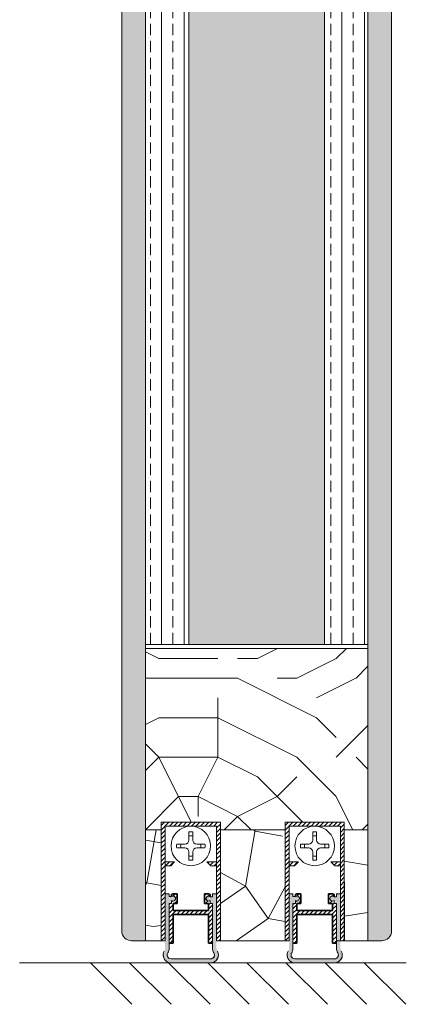
# Model space of a CAD drawing. Extents: x 8050 to 39239, y 3667 to 6330.
# Drawn here: x 21000 to 21098, y 5164 to 5413 of the extents above; entities that cross this region are included whole.
import ezdxf

# ---------------------------------------------------------------- set-up
doc = ezdxf.new("R2010")
doc.units = 0
doc.header["$LTSCALE"] = 2.5
for name, color, linetype, lineweight in [('E7', 7, 'CONTINUOUS', 70), ('Peenjoon', 6, 'CONTINUOUS', 15), ('Piirjoon05', 5, 'CONTINUOUS', 35), ('Viirutus', 3, 'CONTINUOUS', 9)]:
    doc.layers.add(name, color=color, linetype=linetype, lineweight=lineweight)
doc.layers.add('M-EQU-CON-35', color=230, linetype='CONTINUOUS')
doc.layers.add('Tihend', color=7, linetype='CONTINUOUS')
pattern_1 = [(45, (9763.4274, 10654.3324), (-0.56126601, 0.56126601), [])]
pattern_2 = [(45, (9794.8274, 10654.3324), (-0.56126601, 0.56126601), [])]

# ---------------------------------------------------------------- blocks, each defined once
blk = doc.blocks.new('Tihendi keel')
at = {"layer": 'Tihend'}
blk.add_hatch(color=256, dxfattribs=at).paths.add_polyline_path([(2208.64, 808.67), (2209.25, 808.67), (2209.25, 809.41, 2.090104), (2209.25, 810.39), (2208.64, 810.39), (2208.64, 811.12), (2207.64, 811.12), (2207.64, 798.67), (2207.64, 797.56, -0.127017), (2207.39, 796.59, 0.408882), (2208.14, 793.89, 0.077045), (2208.71, 793.67), (2219.57, 793.67, 0.352266), (2221.14, 795.62, 0.127017), (2220.89, 796.59, -0.127017), (2220.64, 797.56), (2220.64, 803.63), (2220.64, 811.12), (2219.64, 811.12), (2219.64, 810.38), (2219.04, 810.38, 2.115602), (2219.04, 809.41), (2219.04, 808.67), (2219.64, 808.67), (2219.64, 797.28, 0.147477), (2219.97, 796.17, -0.598235), (2219.14, 794.62), (2209.14, 794.62, -0.414214), (2208.14, 795.62, -0.147477), (2208.31, 796.17, 0.147477), (2208.64, 797.28)])
at = {"layer": 'Viirutus'}
h = blk.add_hatch(dxfattribs=at)
h.set_pattern_fill('LINE', color=256, scale=0.25, angle=45, style=0)
h.set_pattern_definition([(45, (-9065.899, 6278.11), (-0.56126601, 0.56126601), [])])
h.paths.add_polyline_path([(2209.64, 806.87), (2209.64, 808.67), (2210.64, 808.67), (2210.64, 811.12), (2209.64, 811.12), (2209.25, 810.89), (2209.25, 810.39, -2.090104), (2209.25, 809.41), (2209.25, 808.67), (2208.64, 808.67), (2208.64, 798.62), (2209.64, 798.62), (2209.64, 805.87), (2218.64, 805.87), (2218.64, 798.62), (2219.64, 798.62), (2219.64, 808.67), (2219.04, 808.67), (2219.04, 809.41, -2.115602), (2219.04, 810.38), (2219.04, 810.89), (2218.64, 811.12), (2217.64, 811.12), (2217.64, 808.67), (2218.64, 808.67), (2218.64, 806.87)])
at = {"layer": 'Peenjoon'}
for p, q in [((2208.64, 811.12), (2207.64, 811.12)), ((2208.64, 810.39), (2208.64, 811.12)), ((2219.64, 810.38), (2219.64, 811.12)), ((2219.64, 811.12), (2220.64, 811.12)), ((2207.64, 808.58), (2207.64, 802.51)), ((2209.25, 810.39), (2208.64, 810.39)), ((2208.64, 808.67), (2209.25, 808.67)), ((2208.64, 797.28), (2208.64, 808.67)), ((2209.25, 809.41), (2209.25, 808.67)), ((2219.04, 810.38), (2219.64, 810.38)), ((2219.04, 809.41), (2219.04, 808.67)), ((2219.04, 808.67), (2219.64, 808.67)), ((2219.64, 797.28), (2219.64, 808.67)), ((2220.64, 808.58), (2220.64, 802.51)), ((2219.14, 794.62), (2209.14, 794.62)), ((2219.14, 793.62), (2209.14, 793.62))]:
    blk.add_line(p, q, dxfattribs=at)
for centre, radius, start, end in [((2209.64, 809.9), 0.63, 231.1371, 128.8629), ((2218.64, 809.9), 0.63, 50.5982, 309.4018), ((2209.14, 795.62), 2, 151.045, 240), ((2209.14, 795.62), 1, 146.4427, 240), ((2206.64, 797.28), 2, 326.4427, 0), ((2219.14, 795.62), 2, 270, 28.955), ((2219.14, 795.62), 1, 270, 33.5573), ((2221.64, 797.28), 2, 180, 213.5573), ((2209.14, 795.62), 2, 180, 270), ((2209.14, 795.62), 1, 180, 270), ((2219.14, 795.62), 2, 270, 0), ((2219.14, 795.62), 1, 270, 0)]:
    blk.add_arc(centre, radius, start, end, dxfattribs=at)
at = {"layer": 'Piirjoon05'}
for p, q in [((2209.64, 811.12), (2209.25, 810.89)), ((2209.25, 810.89), (2209.25, 810.39)), ((2209.64, 811.12), (2210.64, 811.12)), ((2210.64, 808.67), (2210.64, 811.12)), ((2217.64, 808.67), (2217.64, 811.12)), ((2218.64, 811.12), (2217.64, 811.12)), ((2218.64, 811.12), (2219.04, 810.89)), ((2219.04, 810.89), (2219.04, 810.38)), ((2209.64, 808.67), (2210.64, 808.67)), ((2209.64, 806.87), (2209.64, 808.67)), ((2217.64, 808.67), (2218.64, 808.67)), ((2218.64, 806.87), (2218.64, 808.67)), ((2209.64, 806.87), (2218.64, 806.87)), ((2209.64, 798.62), (2209.64, 805.87)), ((2209.64, 805.87), (2218.64, 805.87)), ((2218.64, 798.62), (2218.64, 805.87)), ((2208.64, 798.62), (2209.64, 798.62)), ((2218.64, 798.62), (2219.64, 798.62))]:
    blk.add_line(p, q, dxfattribs=at)

msp = doc.modelspace()

# ---------------------------------------------------------------- hatches: boundary and pattern name
at = {"layer": 'Viirutus', "lineweight": 15}
h = msp.add_hatch(dxfattribs=at)
h.set_pattern_fill('BRASS', color=256, scale=0.8, angle=90, style=0)
h.set_pattern_definition([(90, (56.302, 0), (-5.08, 3e-16), []), (90, (53.762, 2e-16), (-5.08, 3e-16), [2.54, -1.27])])
edge = h.paths.add_edge_path()
edge.add_line((21091.87, 5649.85), (21088.37, 5649.85))
edge.add_line((21088.37, 5649.85), (21088.37, 5179.84))
edge.add_line((21088.37, 5179.84), (21091.87, 5179.84))
edge.add_arc((21091.87, 5182.34), 2.5, 270, 360)
edge.add_line((21094.37, 5182.34), (21094.37, 5647.35))
edge.add_arc((21091.87, 5647.35), 2.5, 0, 90)
h = msp.add_hatch(dxfattribs=at)
h.set_pattern_fill('BRASS', color=256, scale=0.8, angle=-90, style=0)
h.set_pattern_definition([(270, (56.302, 0), (5.08, -8e-16), []), (270, (58.842, -4e-16), (5.08, -8e-16), [2.54, -1.27])])
edge = h.paths.add_edge_path()
edge.add_line((21031.97, 5636.84), (21028.47, 5636.84))
edge.add_arc((21028.47, 5634.34), 2.5, 90, 180)
edge.add_line((21025.97, 5634.34), (21025.97, 5182.34))
edge.add_arc((21028.47, 5182.34), 2.5, 180, 270)
edge.add_line((21028.47, 5179.84), (21031.97, 5179.84))
edge.add_line((21031.97, 5179.84), (21031.97, 5636.84))
h = msp.add_hatch(dxfattribs=at)
h.set_pattern_fill('BRASS', color=256, scale=0.9, angle=90, style=0)
h.set_pattern_definition([(90, (56.302, 0), (-5.715, 3e-16), []), (90, (53.445, 2e-16), (-5.715, 3e-16), [2.8575, -1.42875])])
h.paths.add_polyline_path([(21042.97, 5561.85), (21031.97, 5561.85), (21031.97, 5254.9), (21042.97, 5254.9)])
h.paths.add_polyline_path([(21088.37, 5561.85), (21077.37, 5561.85), (21077.37, 5254.9), (21088.37, 5254.9)])
h = msp.add_hatch(dxfattribs=at)
h.set_pattern_fill('HONEY', color=256, angle=90, style=0)
h.set_pattern_definition([(90, (16809.5995, 5146.269), (-2.74963, 4.7625), [3.175, -6.35]), (210, (16809.5995, 5146.269), (-2.749631, -4.7624994), [3.175, -6.35]), (150, (16809.5995, 5146.269), (-5.499261, 6e-07), [-6.35, 3.175])])
h.paths.add_polyline_path([(21077.37, 5561.85), (21042.97, 5561.85), (21042.97, 5254.9), (21077.37, 5254.9)])
h = msp.add_hatch(dxfattribs=at)
h.set_pattern_fill('PUITR', color=256, scale=100, angle=90, style=0, pattern_type=2)
h.set_pattern_definition([(90, (16500.27, 5181.27), (-100, 100), [30, -70]), (90, (16495.27, 5181.27), (-100, 100), [30, -70]), (90, (16485.27, 5186.27), (-100, 100), [20, -80]), (90, (16475.27, 5191.27), (-100, 100), [15, -85]), (90, (16465.27, 5191.27), (-100, 100), [10, -90]), (90, (16455.27, 5166.27), (-100, 100), [5, -25, 5, -65]), (90, (16450.27, 5181.27), (-100, 100), [5, -40, 15, -40]), (90, (16445.27, 5201.27), (-100, 100), [5, -5, 5, -85]), (90, (16440.27, 5196.27), (-100, 100), [5, -95]), (90, (16430.27, 5191.27), (-100, 100), [15, -85]), (90, (16420.27, 5191.27), (-100, 100), [20, -80]), (90, (16410.27, 5186.27), (-100, 100), [25, -30, 5, -40]), (180, (16470.27, 5146.27), (-100, -100), [5, -10, 25, -60]), (180, (16460.27, 5151.27), (-100, -100), [5, -5, 15, -75]), (180, (16420.27, 5156.27), (-100, -100), [10, -90]), (180, (16460.27, 5161.27), (-100, -100), [20, -30, 5, -45]), (180, (16405.27, 5166.27), (-100, -100), [5, -95]), (180, (16455.27, 5171.27), (-100, -100), [15, -85]), (180, (16450.27, 5181.27), (-100, -100), [10, -90]), (180, (16450.27, 5191.27), (-100, -100), [5, -15, 15, -65]), (180, (16445.27, 5196.27), (-100, -100), [5, -95]), (180, (16465.27, 5201.27), (-100, -100), [14, -86]), (180, (16485.27, 5206.27), (-100, -100), [10, -90]), (180, (16445.27, 5216.27), (-100, -100), [5, -95]), (180, (16450.27, 5226.27), (-100, -100), [15, -85]), (180, (16450.27, 5236.27), (-100, -100), [15, -85]), (135, (16490.27, 5221.27), (-100, 2e-14), [7.071, -7.071, 7.071, -120.2084]), (135, (16465.27, 5201.27), (-100, 2e-14), [14.142, -127.2794]), (135, (16415.27, 5161.27), (-100, 2e-14), [14.142, -127.2794]), (135, (16440.27, 5181.27), (-100, 2e-14), [14.142, -127.2794]), (135, (16460.27, 5186.27), (-100, 2e-14), [14.142, -127.2794]), (135, (16480.27, 5216.27), (-100, 2e-14), [14.142, -127.2794]), (135, (16475.27, 5206.27), (-100, 2e-14), [21.2132, -120.2082]), (135, (16430.27, 5176.27), (-100, 2e-14), [7.071, -134.3504]), (135, (16420.27, 5171.27), (-100, 2e-14), [7.071, -134.3504]), (135, (16420.27, 5211.27), (-100, 2e-14), [7.071, -134.3504]), (135, (16470.27, 5171.27), (-100, 2e-14), [7.071, -134.3504]), (135, (16435.27, 5226.27), (-100, 2e-14), [7.071, -134.3504]), (135, (16445.27, 5191.27), (-100, 2e-14), [7.071, -134.3504]), (135, (16435.27, 5201.27), (-100, 2e-14), [7.071, -134.3504]), (225, (16455.27, 5196.27), (-2e-14, -100), [7.071, -7.071, 21.2132, -106.0662]), (225, (16455.27, 5211.27), (-2e-14, -100), [7.071, -134.3504]), (225, (16490.27, 5211.27), (-2e-14, -100), [7.071, -134.3504]), (225, (16465.27, 5191.27), (-2e-14, -100), [7.071, -134.3504]), (225, (16445.27, 5206.27), (-2e-14, -100), [7.071, -134.3504]), (225, (16470.27, 5181.27), (-2e-14, -100), [7.071, -134.3504]), (225, (16470.27, 5221.27), (-2e-14, -100), [7.071, -134.3504]), (225, (16500.27, 5151.27), (-2e-14, -100), [7.071, -134.3504]), (225, (16495.27, 5156.27), (-2e-14, -100), [14.142, -127.2794]), (225, (16490.27, 5161.27), (-2e-14, -100), [14.142, -127.2794]), (225, (16490.27, 5171.27), (-2e-14, -100), [14.142, -127.2794]), (225, (16480.27, 5176.27), (-2e-14, -100), [14.142, -127.2794]), (225, (16440.27, 5216.27), (-2e-14, -100), [14.142, -127.2794]), (225, (16490.27, 5236.27), (-2e-14, -100), [14.142, -127.2794]), (225, (16410.27, 5241.27), (-2e-14, -100), [14.142, -127.2794]), (225, (16420.27, 5241.27), (-2e-14, -100), [14.142, -127.2794]), (225, (16425.27, 5231.27), (-2e-14, -100), [14.142, -127.2794]), (225, (16425.27, 5161.27), (-2e-14, -100), [21.2132, -120.2082]), (225, (16435.27, 5226.27), (-2e-14, -100), [21.2132, -120.2082]), (116.565, (16405.268, 5171.27), (-4e-08, 100), [11.18, -212.4268]), (116.565, (16455.268, 5171.27), (-4e-08, 100), [11.18, -212.4268]), (116.565, (16425.268, 5181.27), (-4e-08, 100), [11.18, -212.4268]), (116.565, (16495.268, 5211.27), (-4e-08, 100), [11.18, -212.4268]), (116.565, (16485.268, 5206.27), (-4e-08, 100), [11.18, -212.4268]), (116.565, (16465.268, 5176.27), (-4e-08, 100), [11.18, -212.4268]), (116.565, (16415.268, 5176.27), (-4e-08, 100), [11.18, -212.4268]), (116.565, (16445.268, 5206.27), (-4e-08, 100), [22.36, -201.2468]), (153.435, (16430.268, 5206.27), (-100, 5e-09), [11.18, -212.4268]), (153.435, (16460.268, 5221.27), (-100, 5e-09), [11.18, -212.4268]), (153.435, (16440.268, 5171.27), (-100, 5e-09), [11.18, -212.4268]), (153.435, (16435.268, 5151.27), (-100, 5e-09), [11.18, -212.4268]), (153.435, (16455.268, 5211.27), (-100, 5e-09), [11.18, -212.4268]), (153.435, (16455.268, 5201.27), (-100, 5e-09), [11.18, -212.4268]), (153.435, (16440.268, 5161.27), (-100, 5e-09), [22.36, -201.2468]), (153.435, (16475.268, 5236.27), (-100, 5e-09), [22.36, -201.2468]), (153.435, (16470.268, 5226.27), (-100, 5e-09), [22.36, -201.2468]), (206.565, (16485.268, 5146.27), (-100, -4e-08), [11.18, -212.4268]), (206.565, (16430.268, 5146.27), (-100, -4e-08), [11.18, -212.4268]), (206.565, (16500.268, 5166.27), (-100, -4e-08), [11.18, -212.4268]), (206.565, (16410.268, 5156.27), (-100, -4e-08), [11.18, -212.4268]), (206.565, (16470.268, 5166.27), (-100, -4e-08), [11.18, -212.4268]), (206.565, (16460.268, 5186.27), (-100, -4e-08), [11.18, -212.4268]), (206.565, (16440.268, 5196.27), (-100, -4e-08), [11.18, -212.4268]), (206.565, (16480.268, 5151.27), (-100, 3e-05), [11.18, -212.4268]), (206.565, (16465.268, 5176.27), (-100, -4e-08), [11.18, -212.4268]), (206.565, (16475.268, 5206.27), (-100, -4e-08), [11.18, -212.4268]), (206.565, (16465.268, 5216.27), (-100, -4e-08), [11.18, -212.4268]), (206.565, (16435.268, 5236.27), (-100, -4e-08), [11.18, -212.4268]), (206.565, (16405.268, 5161.27), (-100, -4e-08), [11.18, -212.4268]), (206.565, (16410.268, 5146.27), (-100, -4e-08), [22.36, -201.2468]), (206.565, (16480.268, 5161.27), (-100, -4e-08), [22.36, -201.2468]), (243.435, (16495.268, 5146.27), (-5e-09, -100), [11.18, -212.4268]), (243.435, (16500.268, 5231.27), (-5e-09, -100), [11.18, -212.4268]), (243.435, (16450.268, 5226.27), (-5e-09, -100), [11.18, -212.4268]), (243.435, (16485.268, 5186.27), (-5e-09, -100), [11.18, -212.4268]), (243.435, (16495.268, 5181.27), (-5e-09, -100), [11.18, -212.4268]), (243.435, (16475.268, 5191.27), (-5e-09, -100), [11.18, -212.4268]), (243.435, (16415.268, 5221.27), (-5e-09, -100), [11.18, -212.4268]), (243.435, (16410.268, 5231.27), (-5e-09, -100), [22.36, -201.2468])])
h.paths.add_polyline_path([(21066.92, 5253.9), (21050.87, 5253.9), (21031.97, 5253.9), (21031.97, 5207.9), (21035.97, 5207.9), (21035.97, 5209.84), (21050.97, 5209.84), (21050.97, 5207.9), (21067.37, 5207.9), (21067.37, 5209.84), (21082.37, 5209.84), (21082.37, 5207.9), (21088.37, 5207.9), (21088.37, 5248.24), (21088.37, 5253.9)])
h = msp.add_hatch(dxfattribs=at)
h.set_pattern_fill('LINE', color=256, scale=0.25, angle=45, style=0)
h.set_pattern_definition(pattern_1)
h.paths.add_polyline_path([(21049.97, 5208.84), (21049.97, 5179.84), (21050.97, 5179.84), (21050.97, 5209.84), (21035.97, 5209.84), (21035.97, 5179.84), (21036.97, 5179.84), (21036.97, 5208.84)])
h = msp.add_hatch(dxfattribs=at)
h.set_pattern_fill('LINE', color=256, scale=0.25, angle=45, style=0)
h.set_pattern_definition(pattern_2)
h.paths.add_polyline_path([(21081.37, 5208.84), (21081.37, 5179.84), (21082.37, 5179.84), (21082.37, 5209.84), (21067.37, 5209.84), (21067.37, 5179.84), (21068.37, 5179.84), (21068.37, 5208.84)])
h = msp.add_hatch(dxfattribs=at)
h.set_pattern_fill('PUITR', color=256, scale=100, angle=35, style=0, pattern_type=2)
h.set_pattern_definition([(35, (16528.94, 5166.34), (24.5576, 139.2728), [30, -70]), (35, (16526.07, 5170.44), (24.5576, 139.2728), [30, -70]), (35, (16524.43, 5181.5), (24.5576, 139.2728), [20, -80]), (35, (16522.79, 5192.56), (24.5576, 139.2728), [15, -85]), (35, (16517.05, 5200.75), (24.5576, 139.2728), [10, -90]), (35, (16490.84, 5194.6), (24.5576, 139.2728), [5, -25, 5, -65]), (35, (16500.26, 5207.3), (24.5576, 139.2728), [5, -40, 15, -40]), (35, (16513.77, 5222.87), (24.5576, 139.2728), [5, -5, 5, -85]), (35, (16506.81, 5224.1), (24.5576, 139.2728), [5, -95]), (35, (16496.98, 5229.42), (24.5576, 139.2728), [15, -85]), (35, (16491.24, 5237.61), (24.5576, 139.2728), [20, -80]), (35, (16481.41, 5242.94), (24.5576, 139.2728), [25, -30, 5, -40]), (125, (16483.06, 5170.84), (-139.2728, 24.5576), [5, -10, 25, -60]), (125, (16481.42, 5181.9), (-139.2728, 24.5576), [5, -5, 15, -75]), (125, (16462.57, 5217.54), (-139.2728, 24.5576), [10, -90]), (125, (16489.61, 5187.64), (-139.2728, 24.5576), [20, -30, 5, -45]), (125, (16462.16, 5235.56), (-139.2728, 24.5576), [5, -95]), (125, (16494.94, 5197.47), (-139.2728, 24.5576), [15, -85]), (125, (16500.26, 5207.3), (-139.2728, 24.5576), [10, -90]), (125, (16508.45, 5213.04), (-139.2728, 24.5576), [5, -15, 15, -65]), (125, (16509.68, 5220), (-139.2728, 24.5576), [5, -95]), (125, (16525.25, 5206.49), (-139.2728, 24.5576), [14, -86]), (125, (16540.81, 5192.97), (-139.2728, 24.5576), [10, -90]), (125, (16526.06, 5231.47), (-139.2728, 24.5576), [5, -95]), (125, (16537.12, 5233.11), (-139.2728, 24.5576), [15, -85]), (125, (16545.31, 5238.85), (-139.2728, 24.5576), [15, -85]), (80, (16555.97, 5197.48), (-57.3576, 81.9152), [7.071, -7.071, 7.071, -120.2084]), (80, (16525.246, 5206.486), (-57.3576, 81.9152), [14.142, -127.2794]), (80, (16463.8, 5224.5), (-57.3576, 81.9152), [14.142, -127.2794]), (80, (16494.52, 5215.49), (-57.3576, 81.9152), [14.142, -127.2794]), (80, (16510.09, 5201.98), (-57.3576, 81.9152), [14.142, -127.2794]), (80, (16546.14, 5202.8), (-57.3576, 81.9152), [14.142, -127.2794]), (80, (16535.08, 5201.16), (-57.3576, 81.9152), [21.2132, -120.2082]), (80, (16484.69, 5220.82), (-57.3576, 81.9152), [7.071, -134.3504]), (80, (16474.86, 5226.14), (-57.3576, 81.9152), [7.071, -134.3504]), (80, (16507.63, 5249.08), (-57.3576, 81.9152), [7.071, -134.3504]), (80, (16503.54, 5185.18), (-57.3576, 81.9152), [7.071, -134.3504]), (80, (16528.52, 5245.4), (-57.3576, 81.9152), [7.071, -134.3504]), (80, (16505.58, 5217.13), (-57.3576, 81.9152), [7.071, -134.3504]), (80, (16508.04, 5231.06), (-57.3576, 81.9152), [7.071, -134.3504]), (170, (16515.414, 5211.81), (-81.9152, -57.3576), [7.071, -7.071, 21.2132, -106.0662]), (170, (16527.7, 5220.41), (-81.9152, -57.3576), [7.071, -134.3504]), (170, (16547.78, 5191.74), (-81.9152, -57.3576), [7.071, -134.3504]), (170, (16517.054, 5200.75), (-81.9152, -57.3576), [7.071, -134.3504]), (170, (16517.87, 5225.74), (-81.9152, -57.3576), [7.071, -134.3504]), (170, (16511.73, 5190.92), (-81.9152, -57.3576), [7.071, -134.3504]), (170, (16544.5, 5213.86), (-81.9152, -57.3576), [7.071, -134.3504]), (170, (16504.36, 5149.14), (-81.9152, -57.3576), [7.071, -134.3504]), (170, (16505.59, 5156.1), (-81.9152, -57.3576), [14.142, -127.2794]), (170, (16506.82, 5163.064), (-81.9152, -57.3576), [14.142, -127.2794]), (170, (16515.01, 5168.8), (-81.9152, -57.3576), [14.142, -127.2794]), (170, (16513.37, 5179.86), (-81.9152, -57.3576), [14.142, -127.2794]), (170, (16523.194, 5235.57), (-81.9152, -57.3576), [14.142, -127.2794]), (170, (16568.256, 5206.08), (-81.9152, -57.3576), [14.142, -127.2794]), (170, (16526.465, 5274.48), (-81.9152, -57.3576), [14.142, -127.2794]), (170, (16532.2, 5266.29), (-81.9152, -57.3576), [14.142, -127.2794]), (170, (16526.88, 5256.46), (-81.9152, -57.3576), [14.142, -127.2794]), (170, (16469.54, 5216.31), (-81.9152, -57.3576), [21.2132, -120.2082]), (170, (16528.52, 5245.4), (-81.9152, -57.3576), [21.2132, -120.2082]), (61.565, (16466.257, 5238.428), (81.9152, 57.35764), [11.18, -212.4268]), (61.565, (16494.936, 5197.47), (81.9152, 57.35764), [11.18, -212.4268]), (61.565, (16485.92, 5227.78), (81.9152, 57.35764), [11.18, -212.4268]), (61.565, (16550.645, 5187.647), (81.9152, 57.35764), [11.18, -212.4268]), (61.565, (16540.813, 5192.97), (81.9152, 57.35764), [11.18, -212.4268]), (61.565, (16504.767, 5192.146), (81.9152, 57.35764), [11.18, -212.4268]), (61.565, (16476.09, 5233.104), (81.9152, 57.35764), [11.18, -212.4268]), (61.565, (16517.87, 5225.737), (81.9152, 57.35764), [22.36, -201.2468]), (98.435, (16509.266, 5238.024), (-57.35764, 81.9152), [11.18, -212.4268]), (98.435, (16538.76, 5222.053), (-57.35764, 81.9152), [11.18, -212.4268]), (98.435, (16486.33, 5209.757), (-57.35764, 81.9152), [11.18, -212.4268]), (98.435, (16467.08, 5202.38), (-57.35764, 81.9152), [11.18, -212.4268]), (98.435, (16527.7, 5220.413), (-57.35764, 81.9152), [11.18, -212.4268]), (98.435, (16519.51, 5214.677), (-57.35764, 81.9152), [11.18, -212.4268]), (98.435, (16478.14, 5204.02), (-57.35764, 81.9152), [22.36, -201.2468]), (98.435, (16559.65, 5218.37), (-57.35764, 81.9152), [22.36, -201.2468]), (98.435, (16548.593, 5216.73), (-57.35764, 81.9152), [22.36, -201.2468]), (151.565, (16491.664, 5158.556), (-57.35764, 81.9152), [11.18, -212.4268]), (151.565, (16460.117, 5203.61), (-57.35764, 81.9152), [11.18, -212.4268]), (151.565, (16516.65, 5157.74), (-57.35764, 81.9152), [11.18, -212.4268]), (151.565, (16456.837, 5225.73), (-57.35764, 81.9152), [11.18, -212.4268]), (151.565, (16499.443, 5182.315), (-57.35764, 81.9152), [11.18, -212.4268]), (151.565, (16510.09, 5201.98), (-57.35764, 81.9152), [11.18, -212.4268]), (151.565, (16506.81, 5224.097), (-57.35764, 81.9152), [11.18, -212.4268]), (151.565, (16492.89, 5165.52), (-57.35763, 81.91524), [11.18, -212.4268]), (151.565, (16504.767, 5192.146), (-57.35764, 81.9152), [11.18, -212.4268]), (151.565, (16535.077, 5201.162), (-57.35764, 81.9152), [11.18, -212.4268]), (151.565, (16537.533, 5215.09), (-57.35764, 81.9152), [11.18, -212.4268]), (151.565, (16536.71, 5251.136), (-57.35764, 81.9152), [11.18, -212.4268]), (151.565, (16458.065, 5232.69), (-57.35764, 81.9152), [11.18, -212.4268]), (151.565, (16448.646, 5219.993), (-57.35764, 81.9152), [22.36, -201.2468]), (151.565, (16501.083, 5171.256), (-57.35764, 81.9152), [22.36, -201.2468]), (188.435, (16497.4, 5150.365), (-81.9152, -57.35764), [11.18, -212.4268]), (188.435, (16569.896, 5195.023), (-81.9152, -57.35764), [11.18, -212.4268]), (188.435, (16537.12, 5233.113), (-81.9152, -57.35764), [11.18, -212.4268]), (188.435, (16524.43, 5181.5), (-81.9152, -57.35764), [11.18, -212.4268]), (188.435, (16526.07, 5170.44), (-81.9152, -57.35764), [11.18, -212.4268]), (188.435, (16522.79, 5192.56), (-81.9152, -57.35764), [11.18, -212.4268]), (188.435, (16512.95, 5258.915), (-81.9152, -57.35764), [11.18, -212.4268]), (188.435, (16518.274, 5268.747), (-81.9152, -57.35764), [22.36, -201.2468])])
h.paths.add_polyline_path([(21067.37, 5207.9), (21063.37, 5207.9), (21050.97, 5207.9), (21050.99, 5179.85), (21067.37, 5179.85)])
h.paths.add_polyline_path([(21082.39, 5179.84), (21088.37, 5179.84), (21088.37, 5207.9), (21082.37, 5207.9)])
h.paths.add_polyline_path([(21035.97, 5207.9), (21031.97, 5207.9), (21031.97, 5179.84), (21035.97, 5179.84)])
h = msp.add_hatch(dxfattribs=at)
h.set_pattern_fill('LINE', color=256, scale=0.25, angle=45, style=0)
h.set_pattern_definition(pattern_1)
h.paths.add_polyline_path([(21038.37, 5198.84), (21039.37, 5199.84), (21036.97, 5199.84), (21036.97, 5198.84)])
h.paths.add_polyline_path([(21047.56, 5199.84), (21048.56, 5198.84), (21049.97, 5198.84), (21049.97, 5199.84)])
h = msp.add_hatch(dxfattribs=at)
h.set_pattern_fill('LINE', color=256, scale=0.25, angle=45, style=0)
h.set_pattern_definition(pattern_2)
h.paths.add_polyline_path([(21069.77, 5198.84), (21070.77, 5199.84), (21068.37, 5199.84), (21068.37, 5198.84)])
h.paths.add_polyline_path([(21078.96, 5199.84), (21079.96, 5198.84), (21081.37, 5198.84), (21081.37, 5199.84)])

# ---------------------------------------------------------------- linework, layer by layer
at = {"layer": 'E7', "linetype": 'Continuous', "lineweight": 15}
for p, q in [((21018.02, 5174.25), (21028.54, 5163.73)), ((21027.94, 5174.25), (21038.45, 5163.73)), ((21037.85, 5174.25), (21048.36, 5163.73)), ((21047.76, 5174.25), (21058.28, 5163.73)), ((21057.68, 5174.25), (21068.19, 5163.73)), ((21067.59, 5174.25), (21078.1, 5163.73)), ((21077.5, 5174.25), (21088.02, 5163.73)), ((21087.41, 5174.25), (21097.93, 5163.73))]:
    msp.add_line(p, q, dxfattribs=at)
at = {"layer": 'M-EQU-CON-35', "color": 230, "linetype": 'Continuous', "lineweight": 15}
msp.add_line((21000.09, 5174.25), (21098.09, 5174.25), dxfattribs=at)
at = {"layer": 'Peenjoon', "lineweight": 15}
for p, q in [((21042.97, 5208.84), (21042.97, 5208.82)), ((21042.97, 5208.84), (21042.97, 5208.82)), ((21042.97, 5208.84), (21042.97, 5208.82)), ((21043.97, 5208.84), (21043.97, 5208.82)), ((21043.97, 5208.84), (21043.97, 5208.82)), ((21043.97, 5208.84), (21043.97, 5208.82)), ((21074.37, 5208.84), (21074.37, 5208.82)), ((21074.37, 5208.84), (21074.37, 5208.82)), ((21074.37, 5208.84), (21074.37, 5208.82)), ((21075.37, 5208.84), (21075.37, 5208.82)), ((21075.37, 5208.84), (21075.37, 5208.82)), ((21075.37, 5208.84), (21075.37, 5208.82)), ((21038.49, 5204.34), (21038.47, 5204.34)), ((21038.49, 5204.34), (21038.47, 5204.34)), ((21038.49, 5204.34), (21038.47, 5204.34)), ((21048.47, 5204.34), (21048.44, 5204.34)), ((21048.47, 5204.34), (21048.44, 5204.34)), ((21048.47, 5204.34), (21048.44, 5204.34)), ((21069.89, 5204.34), (21069.87, 5204.34)), ((21069.89, 5204.34), (21069.87, 5204.34)), ((21069.89, 5204.34), (21069.87, 5204.34)), ((21079.87, 5204.34), (21079.84, 5204.34)), ((21079.87, 5204.34), (21079.84, 5204.34)), ((21079.87, 5204.34), (21079.84, 5204.34)), ((21038.49, 5203.34), (21038.47, 5203.34)), ((21038.49, 5203.34), (21038.47, 5203.34)), ((21038.49, 5203.34), (21038.47, 5203.34)), ((21048.47, 5203.34), (21048.44, 5203.34)), ((21048.47, 5203.34), (21048.44, 5203.34)), ((21048.47, 5203.34), (21048.44, 5203.34)), ((21069.89, 5203.34), (21069.87, 5203.34)), ((21069.89, 5203.34), (21069.87, 5203.34)), ((21069.89, 5203.34), (21069.87, 5203.34)), ((21079.87, 5203.34), (21079.84, 5203.34)), ((21079.87, 5203.34), (21079.84, 5203.34)), ((21079.87, 5203.34), (21079.84, 5203.34)), ((21042.97, 5198.87), (21042.97, 5198.84)), ((21042.97, 5198.87), (21042.97, 5198.84)), ((21042.97, 5198.87), (21042.97, 5198.84)), ((21043.97, 5198.87), (21043.97, 5198.84)), ((21043.97, 5198.87), (21043.97, 5198.84)), ((21043.97, 5198.87), (21043.97, 5198.84)), ((21074.37, 5198.87), (21074.37, 5198.84)), ((21074.37, 5198.87), (21074.37, 5198.84)), ((21074.37, 5198.87), (21074.37, 5198.84)), ((21075.37, 5198.87), (21075.37, 5198.84)), ((21075.37, 5198.87), (21075.37, 5198.84)), ((21075.37, 5198.87), (21075.37, 5198.84))]:
    msp.add_line(p, q, dxfattribs=at)
for centre, start, end in [((21043.47, 5203.84), 172.0299, 187.9701), ((21043.47, 5203.84), 172.0299, 187.9701), ((21043.47, 5203.84), 172.0299, 187.9701), ((21043.47, 5203.84), 352.0299, 7.9701), ((21043.47, 5203.84), 352.0299, 7.9701), ((21043.47, 5203.84), 352.0299, 7.9701), ((21074.87, 5203.84), 172.0299, 187.9701), ((21074.87, 5203.84), 172.0299, 187.9701), ((21074.87, 5203.84), 172.0299, 187.9701), ((21074.87, 5203.84), 352.0299, 7.9701), ((21074.87, 5203.84), 352.0299, 7.9701), ((21074.87, 5203.84), 352.0299, 7.9701)]:
    msp.add_arc(centre, 3.61, start, end, dxfattribs=at)
at = {"layer": 'Piirjoon05', "lineweight": 15}
for p, q in [((21094.37, 5248.24), (21094.37, 5647.35)), ((21025.97, 5182.34), (21025.97, 5634.34)), ((21031.97, 5179.84), (21031.97, 5599.24)), ((21088.37, 5248.24), (21088.37, 5599.24)), ((21042.97, 5254.9), (21042.97, 5561.85)), ((21077.37, 5254.9), (21077.37, 5561.85)), ((21031.97, 5254.9), (21088.37, 5254.9)), ((21031.97, 5253.9), (21088.37, 5253.9)), ((21088.37, 5179.84), (21088.37, 5248.24)), ((21094.37, 5182.34), (21094.37, 5248.24)), ((21035.97, 5209.84), (21035.97, 5179.84)), ((21035.97, 5179.84), (21035.97, 5209.84)), ((21035.97, 5179.84), (21035.97, 5209.84)), ((21035.97, 5179.84), (21035.97, 5209.84)), ((21050.97, 5209.84), (21035.97, 5209.84)), ((21035.97, 5209.84), (21050.97, 5209.84)), ((21035.97, 5209.84), (21050.97, 5209.84)), ((21035.97, 5209.84), (21050.97, 5209.84)), ((21036.97, 5179.84), (21036.97, 5208.84)), ((21036.97, 5179.84), (21036.97, 5208.84)), ((21036.97, 5179.84), (21036.97, 5208.84)), ((21036.97, 5208.84), (21049.97, 5208.84)), ((21036.97, 5208.84), (21049.97, 5208.84)), ((21036.97, 5208.84), (21049.97, 5208.84)), ((21049.97, 5179.84), (21049.97, 5208.84)), ((21049.97, 5179.84), (21049.97, 5208.84)), ((21049.97, 5179.84), (21049.97, 5208.84)), ((21050.97, 5209.84), (21050.99, 5179.84)), ((21050.97, 5179.84), (21050.97, 5209.84)), ((21050.97, 5179.84), (21050.97, 5209.84)), ((21050.97, 5179.84), (21050.97, 5209.84)), ((21067.37, 5209.84), (21067.37, 5179.84)), ((21067.37, 5179.84), (21067.37, 5209.84)), ((21067.37, 5179.84), (21067.37, 5209.84)), ((21067.37, 5179.84), (21067.37, 5209.84)), ((21082.37, 5209.84), (21067.37, 5209.84)), ((21067.37, 5209.84), (21082.37, 5209.84)), ((21067.37, 5209.84), (21082.37, 5209.84)), ((21067.37, 5209.84), (21082.37, 5209.84)), ((21068.37, 5179.84), (21068.37, 5208.84)), ((21068.37, 5179.84), (21068.37, 5208.84)), ((21068.37, 5179.84), (21068.37, 5208.84)), ((21068.37, 5208.84), (21081.37, 5208.84)), ((21068.37, 5208.84), (21081.37, 5208.84)), ((21068.37, 5208.84), (21081.37, 5208.84)), ((21081.37, 5179.84), (21081.37, 5208.84)), ((21081.37, 5179.84), (21081.37, 5208.84)), ((21081.37, 5179.84), (21081.37, 5208.84)), ((21082.37, 5209.84), (21082.39, 5179.84)), ((21082.37, 5179.84), (21082.37, 5209.84)), ((21082.37, 5179.84), (21082.37, 5209.84)), ((21082.37, 5179.84), (21082.37, 5209.84)), ((21035.97, 5207.9), (21031.97, 5207.9)), ((21042.97, 5207.42), (21042.97, 5205.34)), ((21042.97, 5207.42), (21042.97, 5205.34)), ((21042.97, 5207.42), (21042.97, 5205.34)), ((21043.97, 5207.42), (21043.97, 5205.34)), ((21043.97, 5207.42), (21043.97, 5205.34)), ((21043.97, 5207.42), (21043.97, 5205.34)), ((21067.38, 5207.9), (21050.97, 5207.9)), ((21067.37, 5207.9), (21063.37, 5207.9)), ((21074.37, 5207.42), (21074.37, 5205.34)), ((21074.37, 5207.42), (21074.37, 5205.34)), ((21074.37, 5207.42), (21074.37, 5205.34)), ((21075.37, 5207.42), (21075.37, 5205.34)), ((21075.37, 5207.42), (21075.37, 5205.34)), ((21075.37, 5207.42), (21075.37, 5205.34)), ((21088.37, 5207.9), (21082.37, 5207.9)), ((21041.97, 5204.34), (21039.9, 5204.34)), ((21041.97, 5204.34), (21039.9, 5204.34)), ((21041.97, 5204.34), (21039.9, 5204.34)), ((21047.04, 5204.34), (21044.97, 5204.34)), ((21047.04, 5204.34), (21044.97, 5204.34)), ((21047.04, 5204.34), (21044.97, 5204.34)), ((21073.37, 5204.34), (21071.3, 5204.34)), ((21073.37, 5204.34), (21071.3, 5204.34)), ((21073.37, 5204.34), (21071.3, 5204.34)), ((21078.44, 5204.34), (21076.37, 5204.34)), ((21078.44, 5204.34), (21076.37, 5204.34)), ((21078.44, 5204.34), (21076.37, 5204.34)), ((21041.97, 5203.34), (21039.9, 5203.34)), ((21041.97, 5203.34), (21039.9, 5203.34)), ((21041.97, 5203.34), (21039.9, 5203.34)), ((21042.97, 5202.34), (21042.97, 5200.27)), ((21042.97, 5202.34), (21042.97, 5200.27)), ((21042.97, 5202.34), (21042.97, 5200.27)), ((21043.97, 5202.34), (21043.97, 5200.27)), ((21043.97, 5202.34), (21043.97, 5200.27)), ((21043.97, 5202.34), (21043.97, 5200.27)), ((21047.04, 5203.34), (21044.97, 5203.34)), ((21047.04, 5203.34), (21044.97, 5203.34)), ((21047.04, 5203.34), (21044.97, 5203.34)), ((21073.37, 5203.34), (21071.3, 5203.34)), ((21073.37, 5203.34), (21071.3, 5203.34)), ((21073.37, 5203.34), (21071.3, 5203.34)), ((21074.37, 5202.34), (21074.37, 5200.27)), ((21074.37, 5202.34), (21074.37, 5200.27)), ((21074.37, 5202.34), (21074.37, 5200.27)), ((21075.37, 5202.34), (21075.37, 5200.27)), ((21075.37, 5202.34), (21075.37, 5200.27)), ((21075.37, 5202.34), (21075.37, 5200.27)), ((21078.44, 5203.34), (21076.37, 5203.34)), ((21078.44, 5203.34), (21076.37, 5203.34)), ((21078.44, 5203.34), (21076.37, 5203.34)), ((21039.37, 5199.84), (21036.97, 5199.84)), ((21039.37, 5199.84), (21036.97, 5199.84)), ((21039.37, 5199.84), (21036.97, 5199.84)), ((21038.37, 5198.84), (21036.97, 5198.84)), ((21038.37, 5198.84), (21036.97, 5198.84)), ((21038.37, 5198.84), (21036.97, 5198.84)), ((21039.37, 5199.84), (21038.37, 5198.84)), ((21039.37, 5199.84), (21038.37, 5198.84)), ((21039.37, 5199.84), (21038.37, 5198.84)), ((21047.56, 5199.84), (21048.56, 5198.84)), ((21047.56, 5199.84), (21048.56, 5198.84)), ((21047.56, 5199.84), (21048.56, 5198.84)), ((21047.56, 5199.84), (21049.97, 5199.84)), ((21047.56, 5199.84), (21049.97, 5199.84)), ((21047.56, 5199.84), (21049.97, 5199.84)), ((21048.56, 5198.84), (21049.97, 5198.84)), ((21048.56, 5198.84), (21049.97, 5198.84)), ((21048.56, 5198.84), (21049.97, 5198.84)), ((21070.77, 5199.84), (21068.37, 5199.84)), ((21070.77, 5199.84), (21068.37, 5199.84)), ((21070.77, 5199.84), (21068.37, 5199.84)), ((21069.77, 5198.84), (21068.37, 5198.84)), ((21069.77, 5198.84), (21068.37, 5198.84)), ((21069.77, 5198.84), (21068.37, 5198.84)), ((21070.77, 5199.84), (21069.77, 5198.84)), ((21070.77, 5199.84), (21069.77, 5198.84)), ((21070.77, 5199.84), (21069.77, 5198.84)), ((21078.96, 5199.84), (21079.96, 5198.84)), ((21078.96, 5199.84), (21079.96, 5198.84)), ((21078.96, 5199.84), (21079.96, 5198.84)), ((21078.96, 5199.84), (21081.37, 5199.84)), ((21078.96, 5199.84), (21081.37, 5199.84)), ((21078.96, 5199.84), (21081.37, 5199.84)), ((21079.96, 5198.84), (21081.37, 5198.84)), ((21079.96, 5198.84), (21081.37, 5198.84)), ((21079.96, 5198.84), (21081.37, 5198.84)), ((21028.47, 5179.84), (21035.97, 5179.84)), ((21036.97, 5179.84), (21035.97, 5179.84)), ((21036.97, 5179.84), (21035.97, 5179.84)), ((21036.97, 5179.84), (21035.97, 5179.84)), ((21038.61, 5179.84), (21038.97, 5179.84)), ((21049.97, 5179.84), (21050.97, 5179.84)), ((21049.97, 5179.84), (21050.97, 5179.84)), ((21049.97, 5179.84), (21050.97, 5179.84)), ((21067.37, 5179.85), (21050.97, 5179.85)), ((21068.37, 5179.84), (21067.37, 5179.84)), ((21068.37, 5179.84), (21067.37, 5179.84)), ((21080.37, 5179.84), (21091.87, 5179.84)), ((21080.37, 5179.84), (21091.87, 5179.84)), ((21081.37, 5179.84), (21082.37, 5179.84)), ((21081.37, 5179.84), (21082.37, 5179.84)), ((21081.37, 5179.84), (21082.37, 5179.84))]:
    msp.add_line(p, q, dxfattribs=at)
for centre in [(21043.47, 5203.84), (21043.47, 5203.84), (21043.47, 5203.84), (21074.87, 5203.84), (21074.87, 5203.84), (21074.87, 5203.84)]:
    msp.add_circle(centre, 5, dxfattribs=at)
for centre, radius, start, end in [((21043.47, 5203.84), 3.61, 82.0299, 97.9701), ((21043.47, 5203.84), 3.61, 82.0299, 97.9701), ((21043.47, 5203.84), 3.61, 82.0299, 97.9701), ((21043.47, 5203.84), 2.58, 78.8448, 101.1552), ((21043.47, 5203.84), 2.58, 78.8448, 101.1552), ((21043.47, 5203.84), 2.58, 78.8448, 101.1552), ((21074.87, 5203.84), 3.61, 82.0299, 97.9701), ((21074.87, 5203.84), 3.61, 82.0299, 97.9701), ((21074.87, 5203.84), 3.61, 82.0299, 97.9701), ((21074.87, 5203.84), 2.58, 78.8448, 101.1552), ((21074.87, 5203.84), 2.58, 78.8448, 101.1552), ((21074.87, 5203.84), 2.58, 78.8448, 101.1552), ((21043.47, 5203.84), 2.58, 168.8448, 191.1552), ((21043.47, 5203.84), 2.58, 168.8448, 191.1552), ((21043.47, 5203.84), 2.58, 168.8448, 191.1552), ((21041.97, 5205.34), 1, 270, 0), ((21041.97, 5205.34), 1, 270, 0), ((21041.97, 5205.34), 1, 270, 0), ((21044.97, 5205.34), 1, 180, 270), ((21044.97, 5205.34), 1, 180, 270), ((21044.97, 5205.34), 1, 180, 270), ((21043.47, 5203.84), 2.58, 348.8448, 11.1552), ((21043.47, 5203.84), 2.58, 348.8448, 11.1552), ((21043.47, 5203.84), 2.58, 348.8448, 11.1552), ((21074.87, 5203.84), 2.58, 168.8448, 191.1552), ((21074.87, 5203.84), 2.58, 168.8448, 191.1552), ((21074.87, 5203.84), 2.58, 168.8448, 191.1552), ((21073.37, 5205.34), 1, 270, 0), ((21073.37, 5205.34), 1, 270, 0), ((21073.37, 5205.34), 1, 270, 0), ((21076.37, 5205.34), 1, 180, 270), ((21076.37, 5205.34), 1, 180, 270), ((21076.37, 5205.34), 1, 180, 270), ((21074.87, 5203.84), 2.58, 348.8448, 11.1552), ((21074.87, 5203.84), 2.58, 348.8448, 11.1552), ((21074.87, 5203.84), 2.58, 348.8448, 11.1552), ((21041.97, 5202.34), 1, 0, 90), ((21041.97, 5202.34), 1, 0, 90), ((21041.97, 5202.34), 1, 0, 90), ((21043.47, 5203.84), 2.58, 258.8448, 281.1552), ((21043.47, 5203.84), 2.58, 258.8448, 281.1552), ((21043.47, 5203.84), 2.58, 258.8448, 281.1552), ((21044.97, 5202.34), 1, 90, 180), ((21044.97, 5202.34), 1, 90, 180), ((21044.97, 5202.34), 1, 90, 180), ((21073.37, 5202.34), 1, 0, 90), ((21073.37, 5202.34), 1, 0, 90), ((21073.37, 5202.34), 1, 0, 90), ((21074.87, 5203.84), 2.58, 258.8448, 281.1552), ((21074.87, 5203.84), 2.58, 258.8448, 281.1552), ((21074.87, 5203.84), 2.58, 258.8448, 281.1552), ((21076.37, 5202.34), 1, 90, 180), ((21076.37, 5202.34), 1, 90, 180), ((21076.37, 5202.34), 1, 90, 180), ((21043.47, 5203.84), 3.61, 262.0299, 277.9701), ((21043.47, 5203.84), 3.61, 262.0299, 277.9701), ((21043.47, 5203.84), 3.61, 262.0299, 277.9701), ((21074.87, 5203.84), 3.61, 262.0299, 277.9701), ((21074.87, 5203.84), 3.61, 262.0299, 277.9701), ((21074.87, 5203.84), 3.61, 262.0299, 277.9701), ((21028.47, 5182.34), 2.5, 180, 270), ((21091.87, 5182.34), 2.5, 270, 0)]:
    msp.add_arc(centre, radius, start, end, dxfattribs=at)

# ---------------------------------------------------------------- block references
for p in [(18829.33, 4380.62), (18860.73, 4380.62)]:
    msp.add_blockref('Tihendi keel', p, dxfattribs=at)

doc.saveas('drawing.dxf')
